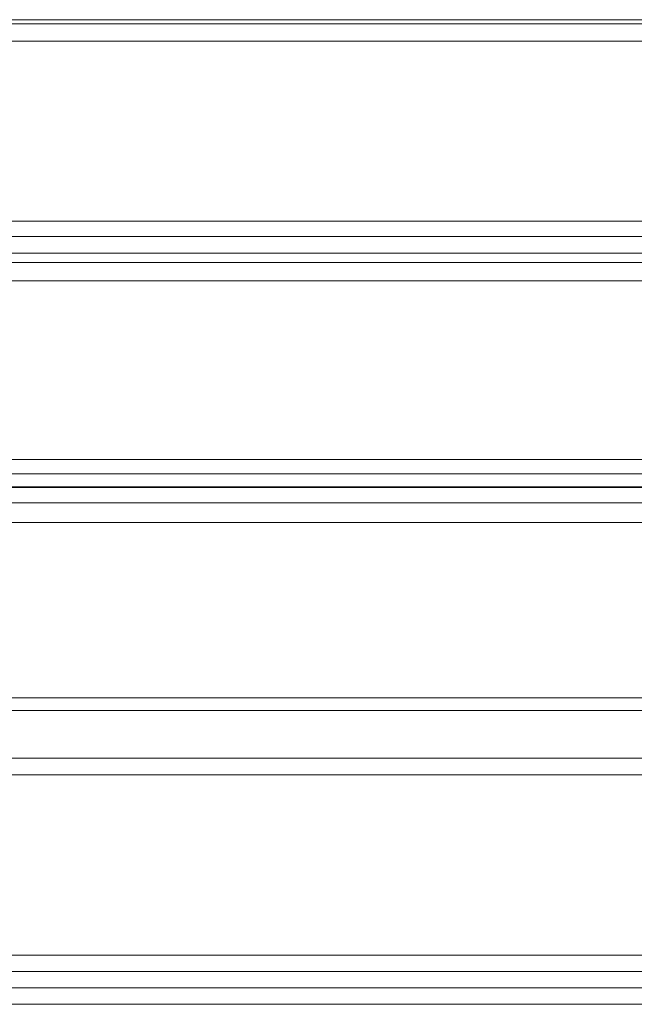
# Model space of a CAD drawing. Units: millimetres. Extents: x -750 to 750, y -536 to 536.
# Drawn here: x -563 to -375, y 236 to 536 of the extents above; entities that cross this region are included whole.
import ezdxf

# ---------------------------------------------------------------- set-up
doc = ezdxf.new("R2010")
doc.units = ezdxf.units.MM
doc.layers.add('EF-Metal-RHS', color=7, linetype='Continuous', lineweight=5)
doc.layers.add('None', color=7, linetype='Continuous', lineweight=5)

# ---------------------------------------------------------------- blocks, each defined once
blk = doc.blocks.new('Group')
at = {"layer": 'EF-Metal-RHS', "color": 7, "linetype": 'Continuous', "lineweight": 5, "transparency": 33554687, "flags": 128}
for points in [[(-745, 534.45), (745, 534.45)], [(-748.04, 534.63), (-747.87, 534.76), (-747.69, 534.88), (-747.5, 534.99), (-747.31, 535.1), (-747.11, 535.2), (-746.91, 535.28), (-746.71, 535.36), (-746.5, 535.43), (-746.29, 535.49), (-746.08, 535.54), (-745.87, 535.59), (-745.65, 535.62), (-745.44, 535.64), (-745.22, 535.66), (-745, 535.66), (745, 535.66), (745, 534.45)], [(-745, 535.66), (-745, 535.67), (745.22, 535.67), (745, 535.66)], [(-745, 529.16), (745, 529.16)], [(745, 474.26), (-745, 474.26)], [(-745.22, 469.56), (745.22, 469.56)], [(-745, 461.69), (745, 461.69)], [(-748.04, 463.44), (-747.87, 463.57), (-747.69, 463.69), (-747.5, 463.8), (-747.31, 463.91), (-747.11, 464), (-746.91, 464.09), (-746.71, 464.17), (-746.5, 464.24), (-746.29, 464.3), (-746.08, 464.35), (-745.87, 464.39), (-745.65, 464.42), (-745.44, 464.45), (-745.22, 464.46), (-745, 464.47), (745, 464.47), (745, 461.69)], [(-745, 464.47), (-745, 464.49), (-745, 464.51), (-745, 464.51), (745.65, 464.51), (745.44, 464.51), (745.22, 464.49), (745, 464.47)], [(-749.1, 459.18), (-748.97, 459.33), (-748.83, 459.48), (-748.69, 459.62), (-748.54, 459.75), (-748.38, 459.57), (-748.21, 459.39), (-748.04, 459.2), (-747.87, 459.01), (-747.69, 458.81), (-747.5, 458.61), (-747.31, 458.41), (-747.11, 458.2), (-746.91, 457.99), (-746.71, 457.78), (-746.5, 457.57), (-746.29, 457.35), (-746.08, 457.13), (-745.87, 456.92), (-745.65, 456.7), (-745.44, 456.48), (-745.22, 456.26), (-745, 456.05), (745, 456.05)], [(745, 401.58), (-745, 401.58), (-745, 456.05), (-745, 401.58), (-745.22, 401.36), (-745.44, 401.15), (-745.65, 400.94), (-745.87, 400.73), (-746.08, 400.52), (-746.29, 400.32), (-746.5, 400.12), (-746.71, 399.93), (-746.91, 399.74)], [(-747.87, 398.86), (-748.04, 398.71), (-748.21, 398.56), (-748.38, 398.41), (-748.54, 398.28), (-748.38, 398.15), (-748.21, 398.03), (-748.04, 397.92), (-747.87, 397.82), (-747.69, 397.72), (-747.5, 397.64), (-747.31, 397.56), (-747.11, 397.49), (-746.91, 397.43), (-746.71, 397.38), (-746.5, 397.34), (-746.29, 397.31), (-746.08, 397.29), (-745.87, 397.27), (-745.65, 397.27), (745.65, 397.27)], [(745, 382.4), (-745, 382.4)], [(-745, 388.43), (745, 388.43)], [(745, 328.92), (-745, 328.92)], [(-746.08, 325.08), (746.08, 325.08)], [(-745, 393.09), (-745, 393.14), (-745, 393.18), (-745, 393.2), (-745, 393.22), (-745, 393.23), (746.08, 393.23), (745.87, 393.22), (745.65, 393.2), (745.44, 393.18), (745.22, 393.14), (745, 393.09)], [(-745, 393.09), (745, 393.09)], [(-745, 310.52), (745, 310.52)], [(-745, 305.52), (750, 305.52)], [(-745, 250.52), (745, 250.52)], [(745, 245.52), (-745, 245.52), (-745.22, 245.53), (-745.44, 245.54), (-745.65, 245.57), (-745.87, 245.6), (-746.08, 245.64), (-746.29, 245.69), (-746.5, 245.75), (-746.71, 245.82), (-746.91, 245.9), (-747.11, 245.99), (-747.31, 246.09), (-747.5, 246.19), (-747.69, 246.31)], [(-745, 240.52), (745, 240.52)], [(-745, 235.52), (750, 235.52)]]:
    blk.add_lwpolyline(points, dxfattribs=at)

msp = doc.modelspace()

# ---------------------------------------------------------------- block references
at = {"layer": 'None', "color": 7, "transparency": 33554687}
msp.add_blockref('Group', (-0.08, 0), dxfattribs=at)

doc.saveas('drawing.dxf')
